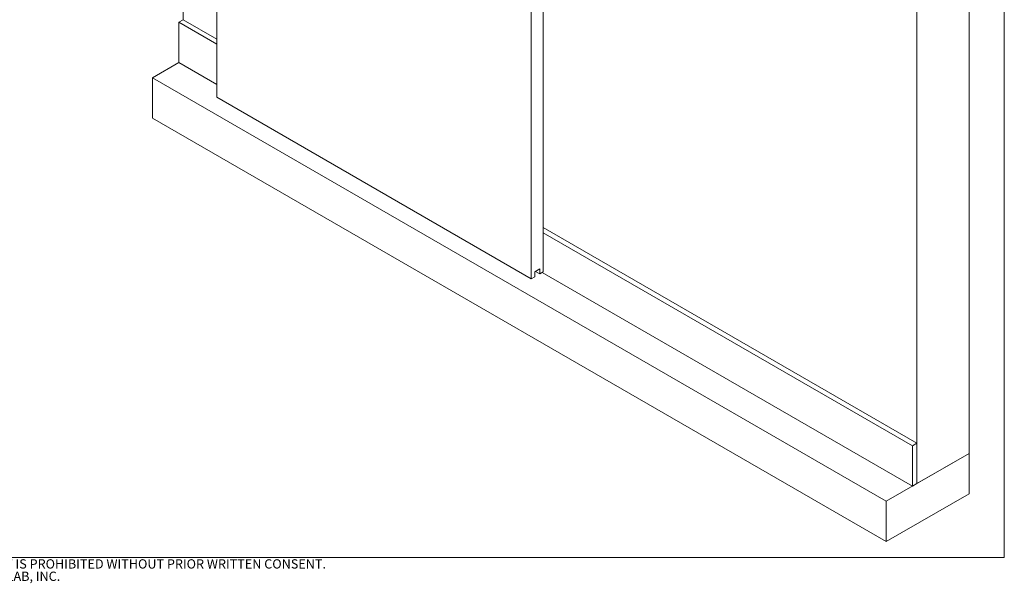
# Paper-space layout 'FACE MOUNT' of a CAD drawing. Units: inches. Extents: x 0.3 to 16.7, y 0.2 to 10.7.
# Drawn here: x 10 to 16.7, y 0.2 to 4 of the extents above; entities that cross this region are included whole.
import ezdxf

# ---------------------------------------------------------------- set-up
doc = ezdxf.new("R2010")
doc.units = ezdxf.units.IN
doc.header["$MEASUREMENT"] = 0
doc.styles.add('SLDTEXTSTYLE0', font='TXT', dxfattribs={"width": 0.75})

# ---------------------------------------------------------------- blocks, each defined once
blk = doc.blocks.new('SW_NOTE_2')
at = {"color": 0, "linetype": 'Continuous', "lineweight": 0, "char_height": 0.0625, "attachment_point": 2, "style": 'SLDTEXTSTYLE0'}
for s, insert in [('ALL INFORMATION CONTAINED IN THIS DOCUMENT IS THE PROPERTY OF KROWNLAB. ANY REPRODUCTION IN WHOLE OR IN PART IS PROHIBITED WITHOUT PRIOR WRITTEN CONSENT.', (3.501, 0.0806)), ('KROWNLAB AND THE KROWNLAB LOGO ARE REGISTERED TRADEMARKS OF KROWN LAB, INC.', (3.497, -0.0028))]:
    blk.add_mtext(s, dxfattribs=dict(at, insert=insert))

psp = doc.layouts.new('FACE MOUNT')

# ---------------------------------------------------------------- linework, layer by layer
at = {"color": 7, "linetype": 'Continuous', "lineweight": 0}
for p, q in [((16.6701, 0.4), (16.6701, 10.6701)), ((11.1292, 9.5643), (11.1292, 4.0271)), ((11.3568, 8.9472), (11.3568, 3.5036)), ((13.4781, 2.279), (13.4781, 7.7226)), ((13.5591, 2.3258), (13.5591, 7.7411)), ((16.4325, 1.1016), (16.4325, 6.9109)), ((16.0789, 0.8975), (16.0789, 6.7068)), ((11.1292, 4.0271), (11.0997, 4.0101)), ((11.0997, 4.0101), (11.3568, 3.8617)), ((11.0997, 4.0101), (11.0997, 3.7379)), ((11.3568, 3.8957), (11.1292, 4.0271)), ((10.9229, 3.6359), (11.0997, 3.7379)), ((11.0997, 3.7379), (11.3568, 3.5895)), ((15.8727, 0.7784), (10.9229, 3.6359)), ((10.9229, 3.3637), (10.9229, 3.6359)), ((11.3568, 3.5036), (13.4781, 2.279)), ((15.8727, 0.5063), (10.9229, 3.3637)), ((16.0789, 1.1697), (13.5591, 2.6243)), ((13.5591, 2.5903), (16.0495, 1.1527)), ((13.5352, 2.346), (13.502, 2.3268)), ((13.502, 2.3268), (13.502, 2.2928)), ((13.5057, 2.329), (13.5352, 2.3119)), ((13.5352, 2.3119), (13.5352, 2.346)), ((13.5352, 2.3119), (13.5591, 2.3258)), ((13.4781, 2.279), (13.502, 2.2928)), ((13.5525, 2.3219), (16.0495, 0.8805)), ((16.0495, 1.1527), (16.0789, 1.1697)), ((16.0495, 1.1527), (16.0495, 0.8805)), ((16.0789, 1.1697), (16.0789, 0.8975)), ((16.4325, 1.1016), (15.8727, 0.7784)), ((16.4325, 1.1016), (16.0789, 0.8975)), ((16.4325, 0.8294), (16.4325, 1.1016)), ((16.0495, 0.8805), (16.0789, 0.8975)), ((16.4325, 0.8294), (15.8727, 0.5063)), ((15.8727, 0.5063), (15.8727, 0.7784)), ((16.6701, 0.4), (0.3299, 0.4))]:
    psp.add_line(p, q, dxfattribs=at)

# ---------------------------------------------------------------- block references
psp.add_blockref('SW_NOTE_2', (4.9667, 0.3067), dxfattribs=at)

doc.saveas('drawing.dxf')
